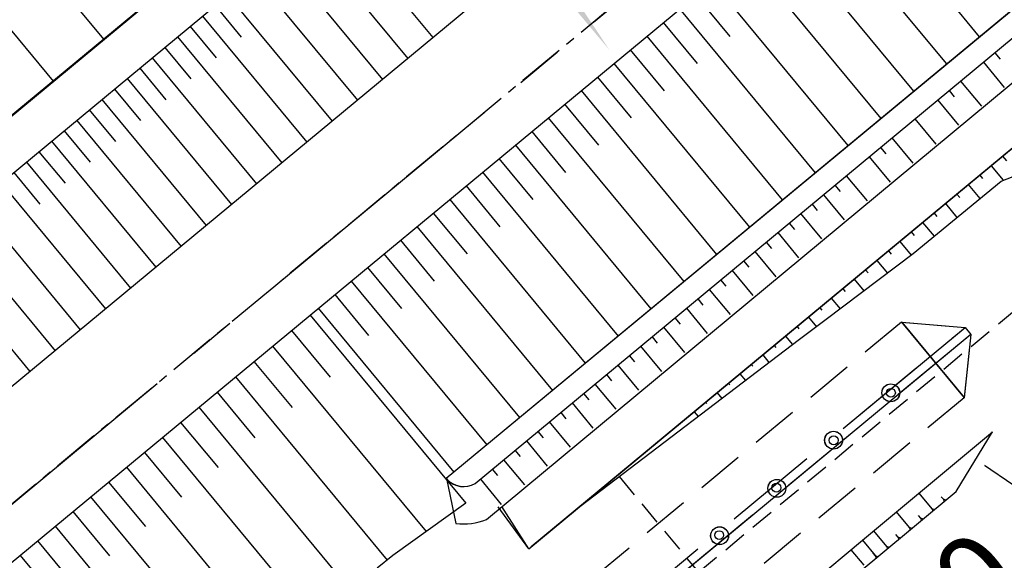
# Model space of a CAD drawing. Extents: x 792347 to 798090, y 7595979 to 7601082.
# Drawn here: x 795160 to 795226, y 7598192 to 7598228 of the extents above; entities that cross this region are included whole.
import ezdxf
from ezdxf.enums import TextEntityAlignment as Align

# ---------------------------------------------------------------- set-up
doc = ezdxf.new("R2010")
doc.units = 0
for name, pattern in [('CENTER', [50.800000000000004, 31.75, -6.35, 6.35, -6.35]), ('CENTER2', [28.575000000000003, 19.05, -3.175, 3.175, -3.175]), ('DASHED2', [9.524999999999999, 6.35, -3.175])]:
    doc.linetypes.add(name, pattern=pattern)
doc.layers.get('0').update_dxf_attribs({"color": 2, "linetype": 'CONTINUOUS'})
for name, color, linetype in [('ENSECADEIRAS', 4, 'CONTINUOUS'), ('ESTRUTURA', 4, 'CONTINUOUS'), ('FEATURE LINE-ATERRO SOLO', 4, 'CONTINUOUS'), ('FEATURE LINE-ESCAVADO', 7, 'CONTINUOUS'), ('GER - EIXO', 14, 'CONTINUOUS'), ('GER-ELEVAÇÕES COTADAS', 2, 'CENTER2'), ('GER-SIMBOLOS', 7, 'CONTINUOUS'), ('GRADING-ATERRO BARRAGEM', 4, 'CONTINUOUS'), ('GRADING-ESCAVADO', 4, 'CONTINUOUS'), ('INCLINAÇÃO TALUDE', 253, 'CONTINUOUS'), ('SUPERFICIE-MURO CCR', 7, 'CONTINUOUS'), ('TERRENO NATURAL', 2, 'CONTINUOUS'), ('TOP-RIO', 150, 'CONTINUOUS'), ('TOP-TALUDES', 7, 'CONTINUOUS')]:
    doc.layers.add(name, color=color, linetype=linetype)
doc.styles.add('REG060', font='ROMANS.shx', dxfattribs={"height": 0.75})
doc.styles.get("Standard").update_dxf_attribs({"font": 'romans.shx'})

# ---------------------------------------------------------------- blocks, each defined once
blk = doc.blocks.new('SETA-E')
at = {"color": 7, "linetype": 'Continuous'}
blk.add_line((0, 0), (-0.4604892104277781, 0), dxfattribs=at)
blk.add_solid([(-0.4604892104277781, 0), (-0.725424, 0), (-0.4267868990201888, -0.03370231140758904)], dxfattribs=at)
at = {"color": 0, "linetype": 'Continuous'}
blk.add_attdef('TALUDE', text='', height=0.0762, dxfattribs=at).set_placement((-0.02926569767441312, 0.04194426565751082), align=Align.RIGHT)
blk = doc.blocks.new('_AterroTick')
at = {"layer": 'TOP-TALUDES', "linetype": 'ByBlock'}
blk.add_line((0, 0), (-9.313225746154785e-10, 0.001000000163912773), dxfattribs=at)

msp = doc.modelspace()

# ---------------------------------------------------------------- linework, layer by layer
at = {"layer": 'TERRENO NATURAL', "color": 33, "linetype": 'Continuous', "lineweight": -3}
for points, elevation in [([(795120.8939778741, 7598304.610476684), (795127.924811708, 7598293.185820546), (795128.5995374651, 7598292.166608221), (795130.7414984438, 7598281.982272152), (795147.188329633, 7598277.636751607), (795149.7914179326, 7598276.664238891), (795161.3172934575, 7598270.144641686), (795163.8033238145, 7598268.529752283), (795167.8323652872, 7598260.849419795), (795170.3165798931, 7598258.666548194), (795179.6620983966, 7598246.540863819), (795181.5494401184, 7598244.233895136), (795190.4580034899, 7598236.728416669), (795193.3205611599, 7598236.093288894), (795205.829400097, 7598233.025040532), (795211.0457904699, 7598238.126355194), (795212.8936369657, 7598237.288128439), (795213.9814489968, 7598233.071613718), (795216.5831053747, 7598231.837346261), (795219.69340165, 7598227.280798326), (795229.0660114514, 7598230.567269973)], 61), ([(795185.277241623, 7598192.335490465), (795182.3312220001, 7598195.802788001), (795180.008075, 7598201.143425), (795180.394251, 7598207.712850999), (795183.963204, 7598220.716442), (795183.988426, 7598225.085031), (795182.720081, 7598227.948117999), (795180.918038, 7598229.797617999), (795179.228594, 7598231.06036), (795175.965578, 7598232.900502), (795175.786367, 7598233.023306), (795175.444498, 7598233.155136), (795174.2454199999, 7598233.241422), (795160.349377, 7598232.469674001), (795154.460606, 7598231.708666001), (795145.9793479999, 7598230.038636999), (795142.469902, 7598230.171726), (795138.779918, 7598231.51975), (795135.086548, 7598233.692746), (795124.2687939999, 7598242.221206), (795115.2208100001, 7598249.059747), (795113.284267, 7598250.95714), (795111.3539100001, 7598254.219980001)], 63), ([(795158.853409, 7598254.140683999), (795162.286828, 7598254.428114999), (795165.794195, 7598253.868858), (795168.77387, 7598252.158558999), (795170.982606, 7598249.862783999), (795172.266759, 7598247.76458), (795172.6179760001, 7598246.436833), (795172.6090909999, 7598245.611791001), (795172.958233, 7598244.811539999), (795174.214352, 7598243.650638), (795184.070068, 7598236.286516001), (795190.579027, 7598231.661137), (795192.228211, 7598230.215147), (795193.7893770001, 7598228.368578999), (795194.745662, 7598226.238344001), (795195.014191, 7598223.812205), (795196.248036, 7598220.561333), (795200.534252, 7598215.82775), (795209.058878, 7598209.328180999), (795219.403882, 7598202.278169001), (795228.250213, 7598196.267959)], 62), ([(795232.5923569839, 7598227.339144692), (795223.2071186473, 7598224.064233596), (795248.6284682214, 7598198.012646374)], 61)]:
    msp.add_lwpolyline(points, dxfattribs=dict(at, elevation=elevation))
at = {"layer": 'TOP-RIO', "linetype": 'Continuous'}
msp.add_lwpolyline([(795121.1637495379, 7598301.1399993), (795124.8009370365, 7598296.669999298), (795128.3049995364, 7598292.2399993), (795131.8887495366, 7598287.970311798), (795135.7649995354, 7598283.981249299), (795139.9337495337, 7598280.272811797), (795144.3949995334, 7598276.844999297), (795149.1399995345, 7598273.549374297), (795154.1599995331, 7598270.237499295), (795159.4549995321, 7598266.909374295), (795165.0249995333, 7598263.564999294), (795170.8609370315, 7598260.066249292), (795176.9537495314, 7598256.274999293), (795183.3034370304, 7598252.19124929), (795189.9099995294, 7598247.814999288), (795196.6978120296, 7598243.417499291), (795203.5912495288, 7598239.269999288), (795210.5903120288, 7598235.372499289), (795217.6949995277, 7598231.724999286), (795224.3496870273, 7598227.922811786), (795229.9987495267, 7598223.561249284)], dxfattribs=at)

# ---------------------------------------------------------------- next in the draw order: wipeouts: each hides what was drawn before it
at = {"color": 6, "linetype": 'ByBlock'}
msp.add_wipeout([(795366.6081497162, 7598740.838769024), (795373.2486258097, 7598730.045434978), (795375.4087746687, 7598720.291463338), (795371.4932009351, 7598686.733958392), (795359.6368904856, 7598649.759555182), (795358.2059622041, 7598639.74991983), (795355.3440871513, 7598628.514595928), (795354.5264112061, 7598618.7092301175), (795357.358591585, 7598615.897606627), (795362.8093762661, 7598602.683518085), (795371.7930690688, 7598585.232850721), (795364.0231599328, 7598581.657004846), (795231.8198751367, 7598470.415734564), (795231.0215303659, 7598467.429282493), (795222.7450781658, 7598470.0321803065), (795210.6935882396, 7598464.918131506), (795200.8049310172, 7598471.522929302), (795185.7965322231, 7598470.603377574), (795182.3150322904, 7598465.761447948), (795173.9818051005, 7598466.067633428), (795170.078890754, 7598463.9328362625), (795163.213960882, 7598455.702901083), (795157.3640459314, 7598454.485638843), (795135.2932512695, 7598435.859546323), (795125.3390534978, 7598433.8919078), (795112.7846793158, 7598433.567668482), (795103.2427680471, 7598434.30281866), (795094.4208497003, 7598434.21732413), (795088.3439456307, 7598436.593499825), (795084.7185011401, 7598440.891106941), (795082.4598258177, 7598441.97335102), (795078.5086735699, 7598442.327366698), (795075.3528642948, 7598444.230347123), (795067.699583365, 7598441.379262947), (795062.7816177498, 7598436.448926019), (795063.7117184025, 7598433.180863743), (795063.4371587782, 7598429.480709913), (795066.6844203598, 7598422.396019768), (795067.3942943244, 7598408.337154833), (795068.225363518, 7598401.447888996), (795062.8044136066, 7598388.856079177), (795055.9555713314, 7598389.25218403), (795058.9341983523, 7598380.774944005), (795053.1647838762, 7598367.541876093), (795046.1277257202, 7598359.279313254), (795039.4696248919, 7598346.864726654), (795037.6938642857, 7598339.490510033), (795039.1366275377, 7598333.658211827), (795038.6598512417, 7598328.599653616), (795034.0463579628, 7598318.618389726), (795035.1244631193, 7598311.142434871), (795035.56003593, 7598309.458881949), (795029.6863879119, 7598308.727086648), (794978.4957468153, 7598265.1651154775), (794966.2448448109, 7598256.481509109), (794955.4184736052, 7598245.520231988), (794945.1527141773, 7598211.471731511), (794931.4497130308, 7598196.59077261), (794932.446888288, 7598188.476577987), (794940.8572113271, 7598173.062201083), (794914.2186296094, 7598152.278482216), (794900.4845470515, 7598142.391182813), (794875.4129418167, 7598129.009887946), (794831.3562889828, 7598105.909486292), (794814.5208510373, 7598090.476702552), (794797.1211403264, 7598080.546220162), (794791.7385646444, 7598076.7425169), (794780.8320769863, 7598061.57382195), (794775.0885242679, 7598048.506156287), (794770.3661281219, 7598029.6295591835), (794758.3312058725, 7598013.944843007), (794724.753241399, 7597985.718452268), (794709.4138344417, 7597972.574212265), (794696.9331962451, 7597968.192149323), (794681.304312441, 7597955.832475478), (794676.8067896605, 7597948.529037243), (794667.8117440996, 7597945.382929804), (794650.5425901092, 7597933.20980788), (794643.6838600107, 7597916.580437166), (794647.1691752987, 7597896.526883878), (794649.2085300698, 7597891.539641225), (794677.2174488817, 7597853.53244693), (794680.4928305903, 7597851.041689418), (794697.695532116, 7597847.876580991), (794714.6275424665, 7597852.097557375), (794715.9938302871, 7597854.207629659), (794721.2726410187, 7597856.565938754), (794763.2404972643, 7597879.555352768), (794806.1086790147, 7597919.034131461), (794843.7197386092, 7597927.179816153), (794875.6607425768, 7597939.4994322555), (794894.4330831214, 7597939.4994322555), (794913.275980874, 7597954.693010301), (794916.6381908447, 7597969.2525566025), (794924.4833536065, 7597979.332254388), (794947.4584519921, 7597993.331812199), (794971.6206717034, 7598020.053132117), (794993.4750457586, 7598041.332469019), (795057.4557524298, 7598092.16655472), (795065.0673146242, 7598092.776261872), (795094.7668329515, 7598113.495610283), (795098.4229573294, 7598109.11474753), (794922.1884323448, 7597963.628050018), (794921.2239840945, 7597957.432372996), (794927.1483858827, 7597956.193244722), (794928.6639236463, 7597954.265696007), (794937.7571687177, 7597956.60628748), (795109.7730900731, 7598099.627692844), (795112.1152898414, 7598103.345101433), (795223.8949548423, 7598195.923658469), (795226.2185353474, 7598200.761127223), (795224.2822244231, 7598202.889606344), (795224.7663067767, 7598208.017318471), (795223.7981420696, 7598208.984812222), (795218.8605427414, 7598208.501065346), (795217.8718543182, 7598209.901541605), (795227.2980088573, 7598216.942495261), (795234.3438190998, 7598219.892080904), (795237.3906479658, 7598223.222268591), (795240.4374953217, 7598221.89019114), (795252.0955947468, 7598223.63242377), (795272.280872964, 7598239.902748282), (795278.8748286344, 7598254.437981875), (795284.1115749928, 7598262.335275279), (795284.5876327582, 7598264.143078552), (795287.348830663, 7598266.807233455), (795290.5861048229, 7598269.661671557), (795305.840939278, 7598283.3141256245), (795305.4600856696, 7598285.692826023), (795307.9356341233, 7598286.4540182315), (795309.8399021645, 7598287.500641179), (795309.4590485563, 7598291.4968616525), (795312.2202464611, 7598289.403603875), (795317.1713618583, 7598290.830828868), (795330.2432494883, 7598302.0902515855), (795339.6053552411, 7598310.886485454), (795346.1751077183, 7598312.69430061), (795366.0105767592, 7598329.568010493), (795373.8180942183, 7598340.605184622), (795376.8756471883, 7598337.789283235), (795376.7145267716, 7598334.601573255), (795377.552282677, 7598333.571206313), (795381.7088344218, 7598333.2492114445), (795383.4809925966, 7598331.124071458), (795390.0656293904, 7598333.980791106), (795450.1796864297, 7598382.846901971), (795512.0931186798, 7598365.934322648), (795636.4365336827, 7598446.698685128), (795632.5050771814, 7598453.639476599), (795510.5132178027, 7598375.638884586), (795457.6740415641, 7598389.465912469), (795476.8630135463, 7598405.736248864), (795479.915796139, 7598403.702453843), (795480.6446469199, 7598404.774898647), (795483.1833196683, 7598409.408478117), (795504.2762268747, 7598428.5791805815), (795505.2472020366, 7598435.756527828), (795506.9693636992, 7598436.161466349), (795507.3239247629, 7598438.489842053), (795509.60821437, 7598446.858547732), (795509.9543810489, 7598450.951294179), (795510.7047170174, 7598453.400722461), (795510.557279078, 7598462.463968349), (795510.9107862213, 7598464.279459952), (795515.8689832251, 7598495.146251386), (795516.2792171801, 7598498.425829186), (795516.8156627446, 7598499.939479564), (795520.5465785024, 7598523.278742303), (795522.067034562, 7598525.557874669), (795522.4695212764, 7598527.792326786), (795515.9686989018, 7598547.735664832), (795510.4781795667, 7598558.365939737), (795510.2646219798, 7598561.353646188), (795507.8443396412, 7598563.0609070165), (795498.6486793772, 7598573.044506617), (795494.804698282, 7598573.115638524), (795493.1674419389, 7598571.906336691), (795486.3178088389, 7598573.333716164), (795480.9077572629, 7598573.475991861), (795480.5835934868, 7598568.094659906), (795478.9828915462, 7598568.594532074), (795471.5289736795, 7598579.3356163725), (795463.1528198543, 7598594.034847867), (795463.1528198543, 7598609.14239267), (795468.4711063823, 7598634.546797901), (795475.0085940985, 7598665.17020081), (795478.0844335147, 7598690.392914284), (795476.8586499455, 7598717.749810744), (795474.9379999109, 7598731.197698194), (795477.0913999805, 7598740.379192263), (795477.2349550545, 7598754.58183131), (795474.6441039938, 7598771.576688836), (795469.0452712089, 7598783.770867517), (795461.5801669924, 7598794.673905834), (795460.7849007265, 7598794.369818714)], dxfattribs=at)

# ---------------------------------------------------------------- next in the draw order: linework, layer by layer
at = {"color": 5, "ltscale": 5}
for centre in [(795218.7760656208, 7598203.278940636, 95), (795218.7819612438, 7598203.283824059, 94.99999999981242), (795214.9254693703, 7598200.089440906, 95), (795214.9313649933, 7598200.09432433, 94.99999999981242), (795211.1114285256, 7598196.855845641, 95), (795211.1173241487, 7598196.860729065, 94.99999999981242), (795207.2608322751, 7598193.666345912, 95), (795207.2667278982, 7598193.671229335, 94.99999999981242)]:
    msp.add_circle(centre, 0.6000000003244119, dxfattribs=at)
at = {"layer": 'ENSECADEIRAS', "color": 252, "linetype": 'DASHED2', "ltscale": 0.25, "elevation": 70}
msp.add_lwpolyline([(795200.5088456084, 7598197.646017129), (795205.8404677399, 7598191.20929477), (795229.7754329843, 7598211.034942569), (795259.3522172086, 7598216.056280533), (795278.8486773898, 7598232.205455963), (795289.2884632596, 7598260.330371447), (795378.2611042829, 7598334.027584953), (795372.8389805336, 7598340.573567454)], dxfattribs=at)
at = {"layer": 'ESTRUTURA', "linetype": 'DASHED2', "ltscale": 0.5}
for p, q in [((795219.5084988088, 7598208.032691244, 95), (794922.6002929524, 7597962.099703446, 95)), ((795223.7186384486, 7598202.94990419, 95), (794926.8104325902, 7597957.016916393, 95))]:
    msp.add_line(p, q, dxfattribs=at)
at = {"layer": 'ESTRUTURA', "color": 252, "linetype": 'DASHED2', "ltscale": 5}
for p, q in [((794922.1637380657, 7597957.842598671, 95), (795223.7724533668, 7598207.669080517, 95)), ((795224.1551933353, 7598207.207008965, 95), (794922.5464780323, 7597957.380527121, 95))]:
    msp.add_line(p, q, dxfattribs=at)
at = {"layer": 'ESTRUTURA', "color": 252, "linetype": 'DASHED2'}
for p, q in [((794922.1637380657, 7597957.842598671, 95), (795223.7724533668, 7598207.669080517, 95)), ((795224.1551933353, 7598207.207008965, 95), (794922.5464780323, 7597957.380527121, 95))]:
    msp.add_line(p, q, dxfattribs=at)
at = {"layer": 'ESTRUTURA', "linetype": 'ByBlock', "flags": 128}
for points, elevation in [([(795219.5084988088, 7598208.032691244), (795223.718638448, 7598202.94990419)], 95), ([(795219.5084988088, 7598208.032691244), (795223.7724533664, 7598207.669080517), (795224.1551933349, 7598207.207008965), (795223.7186384486, 7598202.94990419)], 95), ([(795219.5143944318, 7598208.037574667), (795223.724534071, 7598202.954787614)], 94.99999999981242), ([(795219.5143944318, 7598208.037574667), (795223.7783489894, 7598207.673963941), (795224.1610889579, 7598207.211892389), (795223.7245340716, 7598202.954787614)], 94.99999999981242)]:
    msp.add_lwpolyline(points, dxfattribs=dict(at, elevation=elevation))
at = {"layer": 'ESTRUTURA', "color": 5, "ltscale": 5}
for centre in [(795218.7845723437, 7598203.280674377, 94.99999999981242), (795214.9365871911, 7598200.088024965, 94.99999999981242), (795211.0859909392, 7598196.898525238, 94.99999999981242), (795207.2353946881, 7598193.709025512, 94.99999999981242)]:
    msp.add_circle(centre, 0.300000000162206, dxfattribs=at)
at = {"layer": 'FEATURE LINE-ATERRO SOLO', "color": 4, "linetype": 'Continuous', "lineweight": -3}
for p, q in [((795488.1475023488, 7598493.9741944, 75), (794863.9056658018, 7597976.90643765, 74.99999999953434)), ((794865.8142387373, 7597974.591833221, 75), (795488.2476461739, 7598490.161644265, 75)), ((794865.8142387373, 7597974.591833221, 75), (795488.2476461739, 7598490.161644265, 75)), ((795481.1918933839, 7598470.033768864, 70), (795049.8999088649, 7598112.788922578, 69.99999975552782)), ((795179.7198138153, 7598208.508141335, 70), (795483.969404859, 7598460.518066484, 70)), ((795179.7198138153, 7598208.508141335, 70), (795483.969404859, 7598460.518066484, 70)), ((795190.8125156797, 7598197.187003963, 62.60811258107424), (795368.7381963655, 7598344.571675554, 62.60811258107424)), ((795063.414325228, 7598112.172307137, 69.99999975552782), (795179.7198138153, 7598208.508141335, 70)), ((795188.8824320668, 7598197.514253546, 62.60811258107424), (795188.9354247022, 7598197.454399131, 62.60811258107424)), ((795217.839823734, 7598192.197676752, 62.24296254431829), (795223.1773891062, 7598196.636794377, 62.06710450770333)), ((795216.1383318072, 7598190.78929814, 62.29887572070584), (795217.839823734, 7598192.197676752, 62.24296254431829))]:
    msp.add_line(p, q, dxfattribs=at)
msp.add_arc((795190.0399207983, 7598198.48566047, 62.60811258107424), 1.511096150201124, 223.0361069884162, 300.7492000036689, dxfattribs=at)
at = {"layer": 'FEATURE LINE-ESCAVADO', "color": 4, "linetype": 'Continuous', "lineweight": -3}
for p, q in [((795062.7145174872, 7598111.592656396, 70), (795179.7198138153, 7598208.508141335, 70)), ((795216.8700699965, 7598193.363702167, 61.23190422542393), (795225.6266923185, 7598200.64636266, 60.94339770814465)), ((795208.4732034747, 7598186.380241439, 61.52537533920258), (795216.8700699965, 7598193.363702167, 61.23190422542393))]:
    msp.add_line(p, q, dxfattribs=at)
at = {"layer": 'GER - EIXO', "linetype": 'CENTER', "lineweight": -3, "ltscale": 0.1, "elevation": 70}
msp.add_lwpolyline([(795482.0670728501, 7598462.861946106), (795053.7551804455, 7598108.085549477)], dxfattribs=at)
msp.add_lwpolyline([(795482.0670728501, 7598462.861946106), (795053.7551804455, 7598108.085549477)], dxfattribs=at)
at = {"layer": 'GER - EIXO', "color": 14, "linetype": 'CENTER2', "elevation": 67.1849661404267, "flags": 128}
msp.add_lwpolyline([(795154.7598903473, 7598191.749084525), (795328.3921622927, 7598335.570988312)], dxfattribs=at)
at = {"layer": 'GRADING-ATERRO BARRAGEM', "color": 4, "linetype": 'Continuous', "lineweight": -3}
for p, q in [((795188.8803787793, 7598197.534295284, 63.5), (795368.9150529923, 7598346.667601585, 63.50000000046566)), ((795190.8125156789, 7598197.187003962, 63.5), (795301.0858227424, 7598288.532868031, 63.5)), ((795191.5774194647, 7598194.76884207, 62.60913657384104), (795302.4892484318, 7598286.838643627, 62.50000000046566)), ((795194.4229001962, 7598192.782003995, 62.60811258107424), (795305.1001761109, 7598284.467246495, 62.49156797211617)), ((795194.4229001962, 7598192.782003995, 62.60811258107424), (795305.1001761109, 7598284.467246495, 62.49156797211617)), ((795226.1933628283, 7598217.515902191, 61.63667990732938), (795234.0153648015, 7598220.589509631, 59.61249038157985)), ((795220.2827537218, 7598212.640238998, 61.65515254996717), (795226.1933628283, 7598217.515902191, 61.63667990732938)), ((795214.4401401645, 7598208.221085992, 61.91040418529883), (795220.2827537218, 7598212.640238998, 61.65515254996717)), ((795212.6463894416, 7598206.883329485, 62), (795214.4401401645, 7598208.221085992, 61.91040418529883)), ((795197.8719131597, 7598195.639172167, 62.60448072571307), (795212.6463894416, 7598206.883329485, 62)), ((795190.1902828212, 7598195.867227145, 61.79293851647526), (795185.2772416221, 7598192.335490465, 61.99999999953434)), ((795185.2772416221, 7598192.335490465, 61.99999999953434), (795184.2244463009, 7598191.491205461, 62.01068368041888))]:
    msp.add_line(p, q, dxfattribs=at)
at = {"layer": 'GRADING-ATERRO BARRAGEM', "color": 4, "linetype": 'Continuous', "lineweight": -3, "flags": 128}
for points, elevation in [([(795305.1001761109, 7598284.467246496), (795194.5883302932, 7598192.919046568)], 62.5), ([(795188.8824320661, 7598197.514253545), (795189.5190674032, 7598194.497258171)], 62.60811258014292)]:
    msp.add_lwpolyline(points, dxfattribs=dict(at, elevation=elevation))
at = {"layer": 'GRADING-ATERRO BARRAGEM', "color": 4, "linetype": 'Continuous', "lineweight": -3}
for radius, start, end in [(1.511096150948663, 220.0046054683306, 300.7492000068244), (4.022268161752302, 262.5597355519082, 292.4729170288625)]:
    msp.add_arc((795190.0399207978, 7598198.48566047, 62.60811258107424), radius, start, end, dxfattribs=at)
at = {"layer": 'GRADING-ESCAVADO', "linetype": 'ByBlock', "elevation": 62.06710450770333, "flags": 128}
msp.add_lwpolyline([(795223.1773891071, 7598196.636794378), (795225.6266923188, 7598200.64636266)], dxfattribs=at)
at = {"layer": 'INCLINAÇÃO TALUDE', "linetype": 'Continuous', "lineweight": -3}
for p, q in [((795488.0955729862, 7598494.067881964, 75), (794863.9056658018, 7597976.90643765, 74.99999999953434)), ((795481.1918933839, 7598470.033768864, 70), (795049.8999088649, 7598112.788922578, 69.99999975552782)), ((795368.2976452587, 7598346.138720179, 63.5), (795189.3930724706, 7598197.952069076, 63.5)), ((795151.786102337, 7598243.994730995, 85), (795165.8221016431, 7598227.053929984, 75)), ((795148.3937499773, 7598241.184057796, 85), (795162.4297492857, 7598224.243256782, 75)), ((795215.6103646185, 7598238.236283255, 70), (795224.7322473422, 7598227.223506331, 63.5)), ((795213.401666189, 7598236.406818426, 70), (795222.5235489127, 7598225.394041502, 63.5)), ((795180.9614031835, 7598235.632391268, 75), (795187.97830258, 7598227.161079513, 69.99999983351015)), ((795179.2671897637, 7598234.22905192, 75), (795186.2840891603, 7598225.757740164, 69.9999998325533)), ((795211.1929677599, 7598234.577353599, 70), (795220.3148504839, 7598223.564576674, 63.5)), ((795177.572976344, 7598232.825712571, 75), (795184.5898757406, 7598224.354400815, 69.99999983159647)), ((795208.9842693303, 7598232.74788877, 70), (795218.1061520542, 7598221.735111846, 63.5)), ((795175.8787629238, 7598231.422373221, 75), (795182.8956623201, 7598222.951061466, 69.99999983063962)), ((795206.7755709008, 7598230.918423941, 70), (795215.8974536246, 7598219.905647017, 63.5)), ((795174.1845495041, 7598230.019033873, 75), (795181.2014489004, 7598221.547722117, 69.99999982968279)), ((795205.671221686, 7598230.003691527, 70), (795207.951692367, 7598227.250497296, 68.375)), ((795173.3374427942, 7598229.317364198, 75), (795175.0916676433, 7598227.199536259, 73.7499999573011)), ((795204.5668724712, 7598229.088959113, 70), (795213.688755195, 7598218.076182188, 63.5)), ((795172.4903360844, 7598228.615694524, 75), (795179.5072354808, 7598220.144382768, 69.99999982872595)), ((795171.6432293744, 7598227.914024849, 75), (795173.3974542236, 7598225.796196911, 73.74999995706189)), ((795203.4625232563, 7598228.174226698, 70), (795205.7429939373, 7598225.421032468, 68.375)), ((795170.7961226646, 7598227.212355175, 75), (795177.813022061, 7598218.74104342, 69.99999982776912)), ((795202.3581740416, 7598227.259494284, 70), (795211.4800567654, 7598216.24671736, 63.5)), ((795169.9490159547, 7598226.510685501, 75), (795171.7032408039, 7598224.392857562, 73.74999995682268)), ((795201.2538248269, 7598226.34476187, 70), (795203.5342955078, 7598223.591567639, 68.375)), ((795169.1019092448, 7598225.809015826, 75), (795176.1188086413, 7598217.337704071, 69.99999982681227)), ((795225.7752544491, 7598226.148696217, 63.5), (795226.1261108717, 7598225.725140116, 63.25000000003664)), ((795168.2548025349, 7598225.107346152, 75), (795170.0090273841, 7598222.989518213, 73.74999995658347)), ((795200.149475612, 7598225.430029456, 70), (795209.2713583357, 7598214.417252531, 63.5)), ((795225.0067792626, 7598225.512123035, 63.5), (795226.4102049528, 7598223.817898631, 62.50000000014328)), ((795167.4076958251, 7598224.405676478, 75), (795174.4245952216, 7598215.934364722, 69.99999982585544)), ((795199.0451263977, 7598224.515297042, 70), (795201.3255970788, 7598221.762102812, 68.375)), ((795166.5605891148, 7598223.704006802, 75), (795168.3148139638, 7598221.586178863, 73.74999995634425)), ((795223.469828889, 7598224.238976671, 63.5), (795224.8732545793, 7598222.544752268, 62.50000000013677)), ((795165.713482405, 7598223.002337128, 75), (795172.7303818013, 7598214.531025372, 69.9999998248986)), ((795197.9407771829, 7598223.600564628, 70), (795207.0626599069, 7598212.587787704, 63.5)), ((795222.7013537026, 7598223.60240349, 63.5), (795223.0522101251, 7598223.178847389, 63.25000000003338)), ((795196.8364279681, 7598222.685832214, 70), (795199.1168986491, 7598219.932637983, 68.375)), ((795221.932878516, 7598222.965830308, 63.5), (795223.3363042064, 7598221.271605904, 62.50000000013026)), ((795164.8663756951, 7598222.300667454, 75), (795166.6206005441, 7598220.182839515, 73.74999995610504)), ((795195.7320787534, 7598221.771099799, 70), (795204.8539614773, 7598210.758322875, 63.5)), ((795220.3959281425, 7598221.692683944, 63.5), (795221.7993538327, 7598219.99845954, 62.50000000012374)), ((795164.0192689851, 7598221.598997779, 75), (795171.0361683816, 7598213.127686024, 69.99999982394176)), ((795163.1721622753, 7598220.897328105, 75), (795164.9263871245, 7598218.779500166, 73.74999995586583)), ((795194.6277295386, 7598220.856367385, 70), (795196.9082002195, 7598218.103173153, 68.375)), ((795218.858977769, 7598220.419537581, 63.5), (795220.2624034592, 7598218.725313177, 62.50000000011723)), ((795162.3250555655, 7598220.19565843, 75), (795169.3419549619, 7598211.724346675, 69.99999982298492)), ((795193.5233803238, 7598219.941634971, 70), (795202.6452630477, 7598208.928858046, 63.5)), ((795218.0905025825, 7598219.782964399, 63.5), (795218.441359005, 7598219.359408299, 63.25000000002849)), ((795161.4779488556, 7598219.493988756, 75), (795163.2321737048, 7598217.376160817, 73.74999995562663)), ((795192.4190311091, 7598219.026902556, 70), (795194.69950179, 7598216.273708325, 68.375)), ((795217.322027396, 7598219.146391218, 63.5), (795218.7254530863, 7598217.452166813, 62.50000000011072)), ((795226.2986915848, 7598219.187963477, 62.57454695875511), (795226.55347028, 7598218.880408945, 62.26733389504651)), ((795160.6308421458, 7598218.792319082, 75), (795167.6477415422, 7598210.321007326, 69.99999982202809)), ((795225.5304002764, 7598218.551509659, 62.57535597948108), (795226.3404274604, 7598217.573690332, 61.59862229816749)), ((795159.7837354359, 7598218.090649407, 75), (795161.5379602851, 7598215.972821468, 73.74999995538741)), ((795191.3146818943, 7598218.112170142, 70), (795200.436564618, 7598207.099393218, 63.5)), ((795215.7850770225, 7598217.873244854, 63.5), (795217.1885027128, 7598216.17902045, 62.5000000001042)), ((795224.7621089675, 7598217.915055839, 62.57616500020752), (795224.9564693349, 7598217.680434919, 62.34180457272117)), ((795158.936628726, 7598217.388979733, 75), (795165.9535281225, 7598208.917667978, 69.99999982107124)), ((795190.2103326794, 7598217.197437728, 70), (795192.4908033604, 7598214.444243496, 68.375)), ((795215.016601836, 7598217.236671672, 63.5), (795215.3674582585, 7598216.813115571, 63.25000000002524)), ((795223.9938176586, 7598217.27860202, 62.57697402093397), (795224.7699352924, 7598216.341716398, 61.64112859671901)), ((795214.248126649, 7598216.60009849, 63.5), (795215.6515523391, 7598214.905874087, 62.50000000009769)), ((795223.2255263496, 7598216.6421482, 62.57778304166049), (795223.4192247991, 7598216.40832631, 62.34422075703945)), ((795157.2424153063, 7598215.985640384, 75), (795164.2593147028, 7598207.514328629, 69.99999982011441)), ((795189.1059834647, 7598216.282705314, 70), (795198.2278661885, 7598205.269928389, 63.5)), ((795213.4796514625, 7598215.963525308, 63.5), (795213.8305078851, 7598215.539969208, 63.25000000002361)), ((795222.4572350412, 7598216.005694382, 62.57859206238646), (795223.230705004, 7598215.072004879, 61.64593920963196)), ((795188.0016342499, 7598215.367972899, 70), (795190.2821049308, 7598212.614778668, 68.375)), ((795212.711176276, 7598215.326952127, 63.5), (795214.1146019663, 7598213.632727723, 62.50000000009118)), ((795221.6889437323, 7598215.369240562, 62.5794010831129), (795221.8819802641, 7598215.136217702, 62.34663694135695)), ((795155.548201886, 7598214.582301035, 75), (795162.5651012823, 7598206.110989279, 69.99999981915757)), ((795186.8972850351, 7598214.453240485, 70), (795196.0191677589, 7598203.440463561, 63.5)), ((795211.942701089, 7598214.690378944, 63.5), (795212.2935575115, 7598214.266822844, 63.25000000002198)), ((795220.9206524234, 7598214.732786743, 62.58021010383935), (795221.6914747148, 7598213.80229336, 61.65074982254622)), ((795211.1742259024, 7598214.053805763, 63.5), (795212.5776515927, 7598212.35958136, 62.50000000008467)), ((795220.1523611145, 7598214.096332924, 62.58101912456579), (795220.3447357285, 7598213.864109093, 62.34905312567518)), ((795153.8539884663, 7598213.178961686, 75), (795160.8708878628, 7598204.70764993, 69.99999981820073)), ((795185.7929358209, 7598213.538508072, 70), (795188.0734065019, 7598210.785313841, 68.375)), ((795210.4057507159, 7598213.417232581, 63.5), (795210.7566071384, 7598212.99367648, 63.25000000002035)), ((795219.384069806, 7598213.459879105, 62.58182814529176), (795220.1476891189, 7598212.538080754, 61.66105324157093)), ((795184.6885866061, 7598212.623775657, 70), (795193.81046933, 7598201.610998733, 63.5)), ((795209.6372755294, 7598212.7806594, 63.5), (795211.0407012198, 7598211.086434996, 62.50000000007815)), ((795218.6157784971, 7598212.823425286, 62.5826371660182), (795218.7996366883, 7598212.601482002, 62.36094030018764)), ((795208.8688003424, 7598212.144086218, 63.5), (795209.219656765, 7598211.720530117, 63.25000000001872)), ((795217.8474871882, 7598212.186971466, 62.58344618674464), (795218.5547334052, 7598211.333223551, 61.73064616379495)), ((795183.5842373912, 7598211.709043243, 70), (795185.8647080723, 7598208.955849012, 68.375)), ((795208.1003251559, 7598211.507513036, 63.5), (795209.5037508461, 7598209.813288632, 62.50000000007164)), ((795217.0791958793, 7598211.550517647, 62.5842552074711), (795217.2489607965, 7598211.345586972, 62.37955206183251)), ((795182.4798881765, 7598210.794310829, 70), (795191.6017709004, 7598199.781533904, 63.5)), ((795207.3318499693, 7598210.870939855, 63.5), (795207.6827063919, 7598210.447383754, 63.2500000000171)), ((795216.3109045707, 7598210.914063828, 62.58506422819713), (795216.9617776923, 7598210.128366347, 61.80023908599956)), ((795181.3755389616, 7598209.879578414, 70), (795183.6560096426, 7598207.126384184, 68.375)), ((795206.5633747824, 7598210.234366672, 63.5), (795207.9668004726, 7598208.540142269, 62.50000000006513)), ((795215.5426132618, 7598210.277610009, 62.58587324892358), (795215.6982849053, 7598210.089691943, 62.39816382347303)), ((795205.7948995959, 7598209.597793491, 63.5), (795206.1457560185, 7598209.17423739, 63.25000000001547)), ((795214.774321953, 7598209.641156189, 62.58668226965002), (795215.3688219787, 7598208.923509144, 61.86983200822359)), ((795180.2711897469, 7598208.964846, 70), (795189.3930724706, 7598197.952069076, 63.5)), ((795205.0264244094, 7598208.961220309, 63.5), (795206.4298500997, 7598207.266995905, 62.50000000005861)), ((795214.006030644, 7598209.00470237, 62.58749129037647), (795214.1476090135, 7598208.833796913, 62.4167755851187)), ((795204.2579492223, 7598208.324647127, 63.5), (795204.6088056449, 7598207.901091026, 63.25000000001384)), ((795213.2377393356, 7598208.368248551, 62.58830031110243), (795213.7722680775, 7598207.722995472, 61.94376363891148)), ((795203.4894740359, 7598207.688073945, 63.5), (795204.8928997262, 7598205.993849542, 62.5000000000521)), ((795211.7011567178, 7598207.095340912, 62.58991835255532), (795212.1743733889, 7598206.524100321, 62.01931199502923)), ((795212.4694480267, 7598207.731794732, 62.58910933182888), (795212.5949550001, 7598207.580289762, 62.43777257371295)), ((795201.9525236624, 7598206.414927581, 63.5), (795203.3559493525, 7598204.720703178, 62.50000000004559)), ((795202.7209988494, 7598207.051500764, 63.5), (795203.0718552719, 7598206.627944663, 63.25000000001221)), ((795210.9328654094, 7598206.458887094, 62.59072737328128), (795211.0445971235, 7598206.324010843, 62.45600087218982)), ((795201.1840484758, 7598205.7783544, 63.5), (795201.5349048984, 7598205.354798299, 63.25000000001059)), ((795210.1645741005, 7598205.822433274, 62.59153639400773), (795210.5852111416, 7598205.31466386, 62.08433074285647)), ((795200.4155732893, 7598205.141781218, 63.5), (795201.8189989796, 7598203.447556814, 62.50000000003908)), ((795209.3962827916, 7598205.185979455, 62.59234541473418), (795209.4948695981, 7598205.066970998, 62.47346909024617)), ((795199.6470981023, 7598204.505208036, 63.5), (795199.9979545248, 7598204.081651935, 63.25000000000895)), ((795208.6279914826, 7598204.549525635, 62.5931544354607), (795208.9960488934, 7598204.105227399, 62.14934949070785)), ((795198.8786229158, 7598203.868634854, 63.5), (795200.2820486061, 7598202.174410451, 62.50000000003256)), ((795207.8597001742, 7598203.913071817, 62.59396345618666), (795207.9451420732, 7598203.809931154, 62.4909373082931)), ((795198.1101477293, 7598203.232061673, 63.5), (795198.4610041518, 7598202.808505572, 63.25000000000733)), ((795207.0914088653, 7598203.276617997, 62.59477247691311), (795207.4068866461, 7598202.895790936, 62.21436823855647)), ((795197.3416725427, 7598202.595488491, 63.5), (795198.7450982332, 7598200.901264087, 62.50000000002605)), ((795206.3231175564, 7598202.640164178, 62.59558149763955), (795206.3954145478, 7598202.55289131, 62.50840552634945)), ((795196.5731973557, 7598201.958915309, 63.5), (795196.9240537783, 7598201.535359208, 63.2500000000057)), ((795205.5548262475, 7598202.003710358, 62.59639051836599), (795205.817724398, 7598201.686354475, 62.27938698640484)), ((795195.8047221693, 7598201.322342128, 63.5), (795197.2081478597, 7598199.628117723, 62.50000000001954)), ((795195.0362469823, 7598200.685768947, 63.50000000034343), (795195.3871034048, 7598200.262212846, 63.25000000035076)), ((795194.2677717957, 7598200.049195766, 63.50000000034343), (795195.6711974862, 7598198.354971361, 62.50000000036948)), ((795193.4992966087, 7598199.412622583, 63.50000000034343), (795193.8501530313, 7598198.989066483, 63.25000000034913)), ((795192.7308214223, 7598198.776049402, 63.50000000034343), (795194.1342471127, 7598197.081824997, 62.50000000036297)), ((795191.9623462344, 7598198.13947622, 63.50000000174042), (795192.3132026569, 7598197.71592012, 63.25000000174612)), ((795191.1737173223, 7598197.464465921, 63.49999999906868), (795192.5771430125, 7598195.770241518, 62.49999999908169))]:
    msp.add_line(p, q, dxfattribs=at)
at = {"layer": 'INCLINAÇÃO TALUDE', "color": 253, "linetype": 'Continuous', "lineweight": -3}
for p, q in [((795179.7198138153, 7598208.508141335, 70), (795190.1902828212, 7598195.867227145, 61.79293851647526)), ((795178.458072509, 7598207.463041033, 70), (795181.0577655409, 7598204.324452253, 67.96228415958768)), ((795177.1963312028, 7598206.41794073, 70), (795187.523406451, 7598193.950144687, 61.90533476026746)), ((795175.9432619262, 7598205.38002347, 70), (795178.5072297129, 7598202.284565496, 67.99028665720337)), ((795174.6988051869, 7598204.349239974, 70), (795184.9002266182, 7598192.033144788, 62.00382591698615)), ((795173.4629019004, 7598203.325541303, 70), (795176.0059971837, 7598200.255282537, 68.00664713919572)), ((795172.2336164649, 7598202.307324198, 70), (795182.3621498885, 7598190.079226125, 62.06095768055886)), ((795171.0077739077, 7598201.291958829, 70), (795173.5289760376, 7598198.248131493, 68.02380763655027)), ((795169.7872203436, 7598200.280974333, 70), (795179.8284926133, 7598188.158225959, 62.12935553889905)), ((795168.5719329967, 7598199.274351845, 70), (795171.0714139623, 7598196.256748298, 68.04083332385595)), ((795167.3618891893, 7598198.27207258, 70), (795177.3166516771, 7598186.25376678, 62.19716444983791)), ((795166.1570663406, 7598197.274117835, 70), (795168.6350131759, 7598194.282512274, 68.05771240836172)), ((795221.5553950547, 7598195.485077597, 62.01624382923646), (795220.682616692, 7598196.534500469, 61.1062913431229)), ((795164.9574419674, 7598196.280468987, 70), (795174.8264395877, 7598184.365706432, 62.26438947486189)), ((795222.3179043933, 7598196.119237257, 61.99112125260405), (795222.1724413328, 7598196.294141069, 61.8394625049489)), ((795163.7629936838, 7598195.291107494, 70), (795166.2195974616, 7598192.325269237, 68.0744417244077)), ((795220.030376377, 7598194.216758275, 62.0664889825037), (795219.1575980139, 7598195.266181149, 61.15653649603985)), ((795220.7928857155, 7598194.850917935, 62.04136640588487), (795220.647422655, 7598195.025821748, 61.88970765816907)), ((795162.5736991997, 7598194.306014894, 70), (795172.3620297634, 7598182.488641036, 62.32761868575059)), ((795218.5053576995, 7598192.948438955, 62.11673413578248), (795217.6325793358, 7598193.997861828, 61.20678164895679)), ((795161.389536321, 7598193.325172802, 70), (795163.8271389072, 7598190.382274532, 68.08933541710776)), ((795216.8700699965, 7598193.363702167, 61.23190422542393), (795217.839823734, 7598192.197676752, 62.24296254431829)), ((795219.2678670378, 7598193.582598615, 62.09161155916569), (795219.1224039772, 7598193.757502426, 61.93995281138924)), ((795216.9781624951, 7598191.681023657, 62.16714470661562), (795216.1067184947, 7598192.728842101, 61.25858341757901)), ((795160.2099763234, 7598192.348143276, 70), (795169.9226138461, 7598180.622153026, 62.38694911687374)), ((795217.7428483602, 7598192.314279294, 62.14185671242885), (795217.5973852996, 7598192.489183106, 61.9901979645947))]:
    msp.add_line(p, q, dxfattribs=at)
at = {"layer": 'INCLINAÇÃO TALUDE', "color": 253, "linetype": 'Continuous', "lineweight": -3, "extrusion": (0.3384125692512401, -0.4398598139173512, -0.8318655402607851), "elevation": -3073079.471664861}
msp.add_lwpolyline([(5263479.855064634, -4606183.278285859), (5263479.773531501, -4606183.457004844), (5263479.703515252, -4606183.271363537)], dxfattribs=at)
at = {"layer": 'INCLINAÇÃO TALUDE', "color": 253, "linetype": 'Continuous', "lineweight": -3, "extrusion": (-0.3384125677357092, 0.4398598134453705, 0.8318655411268869), "elevation": 3073079.469283896}
msp.add_lwpolyline([(-5263478.854911319, -4606183.24501999), (-5263478.773378184, -4606183.423738973), (-5263478.703361934, -4606183.238097667)], dxfattribs=at)
at = {"layer": 'INCLINAÇÃO TALUDE', "color": 253, "linetype": 'Continuous', "lineweight": -3, "extrusion": (-0.3384125693371084, 0.4398598144150415, 0.8318655399626926), "elevation": 3073079.475378104}
msp.add_lwpolyline([(-5263477.870635063, -4606183.187957085), (-5263477.789101928, -4606183.366676066), (-5263477.719085679, -4606183.18103476)], dxfattribs=at)
at = {"layer": 'INCLINAÇÃO TALUDE', "color": 253, "linetype": 'Continuous', "lineweight": -3, "extrusion": (-0.3384125690203342, 0.4398598140469698, 0.8318655402861828), "elevation": 3073079.472833348}
msp.add_lwpolyline([(-5263476.879329087, -4606183.144690646), (-5263476.79779595, -4606183.323409628), (-5263476.727779701, -4606183.137768321)], dxfattribs=at)
at = {"layer": 'INCLINAÇÃO TALUDE', "color": 253, "linetype": 'Continuous', "lineweight": -3, "extrusion": (-0.3384125694481258, 0.4398598134138073, 0.8318655404469453), "elevation": 3073079.467682282}
msp.add_lwpolyline([(-5263475.895523786, -4606183.094592035), (-5263475.813990651, -4606183.273311018), (-5263475.7439744, -4606183.087669711)], dxfattribs=at)
at = {"layer": 'INCLINAÇÃO TALUDE', "color": 253, "linetype": 'Continuous', "lineweight": -3, "extrusion": (0.3384125678087913, -0.4398598135302871, -0.8318655410522554), "elevation": -3073079.469870985}
msp.add_lwpolyline([(5263474.890811277, -4606183.063487216), (5263474.809278143, -4606183.242206203), (5263474.739261893, -4606183.056564895)], dxfattribs=at)
at = {"layer": 'INCLINAÇÃO TALUDE', "color": 253, "linetype": 'Continuous', "lineweight": -3, "extrusion": (0.338060017230171, -0.4404316412436494, -0.8317063148382138), "elevation": -3077704.671388501}
msp.add_lwpolyline([(5257206.341904697, -4610250.790726702), (5257206.260203426, -4610250.969368883), (5257206.190354998, -4610250.78380968)], dxfattribs=at)
at = {"layer": 'SUPERFICIE-MURO CCR', "linetype": 'ByBlock', "elevation": 62.60811258107424, "flags": 128}
for points in [[(795194.4229001962, 7598192.782003995), (795192.3584819341, 7598195.605155049)], [(795194.4229001962, 7598192.782003995), (795192.6180688745, 7598195.632702898)]]:
    msp.add_lwpolyline(points, dxfattribs=at)

# ---------------------------------------------------------------- next in the draw order: block references
at = {"layer": 'GER-SIMBOLOS', "color": 2, "linetype": 'Continuous', "lineweight": -3, "xscale": 71.21173375722647, "yscale": 71.21173375722661, "zscale": 71.2117337572286, "rotation": 130.0314409590325}
msp.add_blockref('SETA-E', (795166.6326224674, 7598265.878800603, 95.39625622989142), dxfattribs=at)
at = {"layer": 'TOP-TALUDES', "color": 252, "linetype": 'ByBlock', "rotation": 39.63540135175553}
for p in [(795168.302833253, 7598199.071382392, 69.99999999988704), (795166.9166186022, 7598197.923162491, 69.99999999988704), (795165.5304039513, 7598196.77494259, 69.99999999988704), (795164.1441893005, 7598195.626722688, 69.99999999988704)]:
    msp.add_blockref('_AterroTick', p, dxfattribs=at)

# ---------------------------------------------------------------- next in the draw order: texts
at = {"layer": 'GER-ELEVAÇÕES COTADAS', "linetype": 'ByBlock', "style": 'REG060'}
msp.add_text('63,50', height=6.000000067401097, rotation=37.64374442685084, dxfattribs=at).set_placement((795212.0437762369, 7598177.213542937, 7.499999998753999))

doc.saveas('drawing.dxf')
